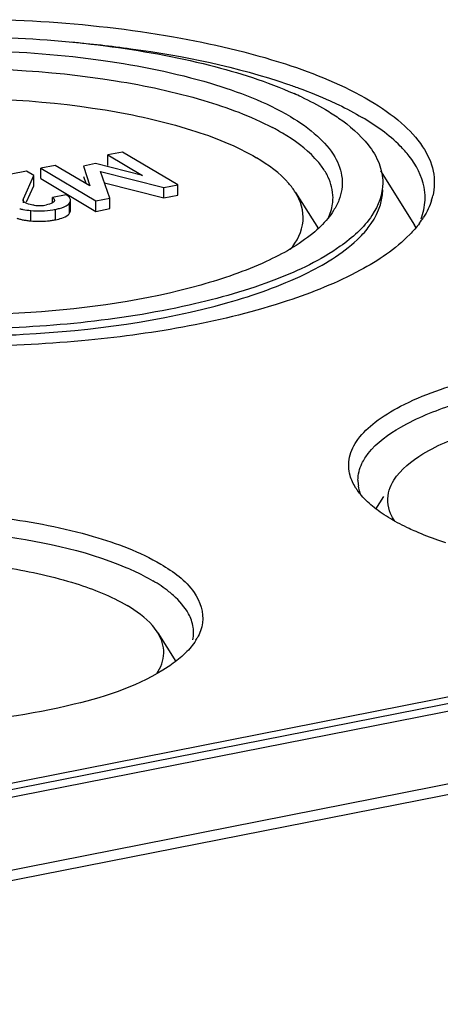
# Model space of a CAD drawing. Units: millimetres. Extents: x -3 to 844, y 0 to 594.
# Drawn here: x 488 to 493, y 547 to 558 of the extents above; entities that cross this region are included whole.
import ezdxf

# ---------------------------------------------------------------- set-up
doc = ezdxf.new("R2010")
doc.units = ezdxf.units.MM
doc.header["$LTSCALE"] = 46.255
doc.layers.get('0').update_dxf_attribs({"linetype": 'CONTINUOUS'})
doc.layers.add('AUSFORMSCHRAEGEN', color=7, linetype='CONTINUOUS')
doc.layers.add('BEZUGSACHSEN', color=7, linetype='CONTINUOUS')

msp = doc.modelspace()

# ---------------------------------------------------------------- linework, layer by layer
at = {"color": 7, "linetype": 'Continuous'}
for p, q in [((489.20245, 556.15408), (489.04492, 556.12298)), ((489.80204, 555.79889), (489.20245, 556.15408)), ((488.90956, 556.02864), (488.77841, 556.00274)), ((489.419, 555.90138), (488.90956, 556.02864)), ((489.04492, 556.01022), (489.04492, 556.12298)), ((489.04492, 556.12298), (489.419, 555.90138)), ((488.15894, 555.94803), (487.56662, 555.83107)), ((488.2396, 555.90025), (488.15894, 555.94803)), ((488.47256, 556.00996), (488.31504, 555.97885)), ((488.31504, 555.86609), (488.31504, 555.97885)), ((488.31504, 555.97885), (488.91463, 555.62366)), ((488.84949, 555.78892), (488.47256, 556.00996)), ((488.77841, 556.00274), (488.84949, 555.78892)), ((489.0636, 555.65307), (488.96418, 555.94224)), ((488.96418, 555.94224), (489.65307, 555.76947)), ((488.12673, 555.6462), (488.2396, 555.90025)), ((488.2396, 555.78748), (488.2396, 555.90025)), ((488.31504, 555.86609), (488.91463, 555.5109)), ((488.77841, 555.88998), (488.80293, 555.81623)), ((489.00661, 555.81883), (489.65307, 555.65671)), ((488.16227, 555.61344), (488.2396, 555.78748)), ((489.65307, 555.76947), (489.80204, 555.79889)), ((489.65307, 555.65671), (489.65307, 555.76947)), ((489.80204, 555.68613), (489.80204, 555.79889)), ((488.59104, 555.69205), (488.44207, 555.66264)), ((488.44207, 555.60321), (488.44207, 555.66264)), ((488.63931, 555.52027), (488.63931, 555.63303)), ((488.91463, 555.62366), (489.0636, 555.65307)), ((488.91463, 555.5109), (488.91463, 555.62366)), ((489.0636, 555.54031), (489.0636, 555.65307)), ((489.65307, 555.65671), (489.80204, 555.68613)), ((488.91463, 555.5109), (489.0636, 555.54031))]:
    msp.add_line(p, q, dxfattribs=at)
at = {"color": 9, "linetype": 'Continuous'}
for p, q in [((488.12673, 555.60339), (488.12673, 555.6462)), ((488.62743, 555.48961), (488.62743, 555.60238)), ((488.2079, 555.4071), (488.2079, 555.51986)), ((488.47449, 555.41976), (488.47449, 555.53252))]:
    msp.add_line(p, q, dxfattribs=at)
at = {"color": 7, "linetype": 'Continuous'}
for centre, radius, start, end in [((488.23496, 556.10663), 0.58565, 255.348175, 258.929634), ((488.29692, 555.97728), 0.404, 262.635862, 271.848235), ((488.29602, 555.9902), 0.41694, 271.914778, 281.210412), ((488.30259, 556.40307), 0.88736, 279.31315, 281.169948), ((488.23583, 555.99763), 0.58951, 255.428452, 259.031771), ((488.26856, 556.16573), 0.76077, 259.020337, 262.087871), ((488.29801, 556.37619), 0.97327, 262.0764, 264.688089), ((488.30139, 556.29852), 0.89566, 275.537025, 278.340227), ((488.30242, 556.29125), 0.88831, 278.342325, 281.168925)]:
    msp.add_arc(centre, radius, start, end, dxfattribs=at)
for points, knots in [([(488.12805, 555.6214), (488.12659, 555.62332), (488.12403, 555.62709), (488.12292, 555.63175), (488.12318, 555.63386)], [0, 0, 0, 0, 0.53171256, 1, 1, 1, 1]), ([(488.12318, 555.63386), (488.12342, 555.6359), (488.12593, 555.64068), (488.13035, 555.64341), (488.13301, 555.64479)], [0, 0, 0, 0, 0.40731411, 1, 1, 1, 1]), ([(488.14863, 555.60339), (488.14435, 555.60592), (488.13684, 555.61128), (488.13058, 555.61806), (488.12805, 555.6214)], [0, 0, 0, 0, 0.54207133, 1, 1, 1, 1]), ([(488.24514, 555.57662), (488.2355, 555.57787), (488.20257, 555.58303), (488.16907, 555.59128), (488.14863, 555.60339)], [0, 0, 0, 0, 0.29026528, 1, 1, 1, 1]), ([(488.45769, 555.61566), (488.45568, 555.61334), (488.45081, 555.60877), (488.44532, 555.60501), (488.44227, 555.60317)], [0, 0, 0, 0, 0.46385551, 1, 1, 1, 1]), ([(488.46257, 555.623), (488.46196, 555.62172), (488.46049, 555.61916), (488.45869, 555.61682), (488.45769, 555.61566)], [0, 0, 0, 0, 0.48151985, 1, 1, 1, 1]), ([(488.46471, 555.63213), (488.46472, 555.63059), (488.46433, 555.62743), (488.46325, 555.62445), (488.46257, 555.623)], [0, 0, 0, 0, 0.48849014, 1, 1, 1, 1]), ([(488.61262, 555.67727), (488.6094, 555.67988), (488.60236, 555.68506), (488.59498, 555.68972), (488.59104, 555.69205)], [0, 0, 0, 0, 0.47530234, 1, 1, 1, 1]), ([(488.62763, 555.66252), (488.62554, 555.66512), (488.62077, 555.6703), (488.61549, 555.67495), (488.61262, 555.67727)], [0, 0, 0, 0, 0.47476108, 1, 1, 1, 1]), ([(488.61277, 555.58704), (488.61553, 555.58941), (488.6207, 555.59427), (488.62534, 555.59964), (488.62743, 555.60238)], [0, 0, 0, 0, 0.51384841, 1, 1, 1, 1]), ([(488.62743, 555.60238), (488.63103, 555.60709), (488.63694, 555.61669), (488.63931, 555.62786), (488.63931, 555.63303)], [0, 0, 0, 0, 0.5342465, 1, 1, 1, 1]), ([(488.63931, 555.63303), (488.63931, 555.63807), (488.63706, 555.64888), (488.6312, 555.65809), (488.62763, 555.66252)], [0, 0, 0, 0, 0.46959028, 1, 1, 1, 1]), ([(488.47449, 555.53252), (488.48966, 555.53552), (488.5378, 555.54676), (488.58673, 555.56468), (488.61277, 555.58704)], [0, 0, 0, 0, 0.3105223, 1, 1, 1, 1]), ([(488.61332, 555.47475), (488.61597, 555.47705), (488.62094, 555.48177), (488.62541, 555.48697), (488.62743, 555.48961)], [0, 0, 0, 0, 0.5133401, 1, 1, 1, 1]), ([(488.62743, 555.48961), (488.63103, 555.49433), (488.63694, 555.50393), (488.63931, 555.51509), (488.63931, 555.52027)], [0, 0, 0, 0, 0.5342465, 1, 1, 1, 1]), ([(488.05489, 555.43688), (488.06014, 555.43508), (488.07096, 555.43161), (488.0819, 555.42855), (488.08751, 555.42709)], [0, 0, 0, 0, 0.4889948, 1, 1, 1, 1])]:
    msp.add_open_spline(points, degree=3, knots=knots, dxfattribs=at)
for points in [[(488.44227, 555.60317), (488.42263, 555.59133), (488.39957, 555.58566), (488.37708, 555.58122)], [(488.44207, 555.66264), (488.45251, 555.65547), (488.4647, 555.64479), (488.46471, 555.63213)], [(488.12251, 555.53188), (488.15071, 555.52633), (488.17928, 555.52255), (488.2079, 555.51986)], [(488.2079, 555.51986), (488.28703, 555.51243), (488.36777, 555.51455), (488.44619, 555.52741)], [(488.2079, 555.4071), (488.26761, 555.40149), (488.32812, 555.40125), (488.38781, 555.40704)], [(488.47449, 555.41976), (488.49817, 555.42443), (488.52173, 555.43022), (488.54453, 555.43814)], [(488.54453, 555.43814), (488.56907, 555.44666), (488.59371, 555.45771), (488.61332, 555.47475)]]:
    msp.add_open_spline(points, degree=3, dxfattribs=at)
at = {"layer": 'AUSFORMSCHRAEGEN', "color": 7, "linetype": 'Continuous'}
msp.add_line((415.02813, 533.8398), (534.88604, 557.50759), dxfattribs=at)
at = {"layer": 'BEZUGSACHSEN', "color": 7, "linetype": 'Continuous'}
for p, q in [((475.86875, 546.91213), (531.29438, 557.85678)), ((531.66758, 557.7725), (475.89555, 546.75945)), ((534.74604, 557.59053), (414.88813, 533.92273)), ((492.00195, 555.95227), (492.37346, 555.36111)), ((491.07969, 555.71705), (491.32821, 555.32159)), ((492.03701, 552.41685), (491.94904, 552.27687)), ((489.58504, 550.93766), (489.78176, 550.62464))]:
    msp.add_line(p, q, dxfattribs=at)
at = {"layer": 'BEZUGSACHSEN', "color": 9, "linetype": 'Continuous'}
msp.add_line((531.29438, 557.7816), (475.86875, 546.83696), dxfattribs=at)
at = {"layer": 'BEZUGSACHSEN', "color": 7, "linetype": 'Continuous'}
for centre, radius, start, end in [((489.48579, 553.23548), 3.88869, 64.764479, 66.035732), ((489.64549, 554.1744), 2.53909, 59.398827, 62.166854), ((491.00469, 555.65885), 0.48265, 352.040147, 359.986541), ((491.91637, 555.83296), 0.67205, 342.562224, 346.702833), ((491.62555, 555.98035), 0.9994, 323.280867, 327.808624), ((491.78403, 555.68498), 0.70677, 338.94465, 340.77648), ((491.61394, 554.88374), 0.8971, 30.544203, 32.149494), ((492.27376, 552.85038), 0.63792, 212.214047, 215.402316), ((492.1492, 552.59247), 0.39125, 180.037217, 188.721214), ((489.58143, 550.93718), 0.39339, 348.746283, 359.950888), ((489.58357, 550.93659), 0.39125, 0.037217, 8.721214), ((489.49699, 551.17064), 0.59272, 327.832432, 330.584118)]:
    msp.add_arc(centre, radius, start, end, dxfattribs=at)
for points, knots in [([(482.45498, 556.38468), (482.64306, 556.57736), (483.19449, 556.91159), (484.66125, 557.411), (486.91318, 557.67269), (489.22388, 557.54962), (490.89984, 557.16373), (491.60296, 556.88118), (491.89067, 556.71075)], [0, 0, 0, 0, 0.08249243, 0.19301571, 0.47403397, 0.77007287, 0.89754983, 1, 1, 1, 1]), ([(482.90544, 556.23223), (483.03796, 556.40141), (483.46359, 556.70449), (484.651, 557.17064), (486.55805, 557.45131), (488.56282, 557.40692), (490.09361, 557.13437), (490.77031, 556.9201), (491.06525, 556.78895)], [0, 0, 0, 0, 0.07604453, 0.17947657, 0.45073039, 0.75026609, 0.8857796, 1, 1, 1, 1]), ([(488.64482, 557.34918), (488.8618, 557.3303), (489.65502, 557.24157), (490.44408, 557.08016), (490.99358, 556.89214)], [0, 0, 0, 0, 0.27273895, 1, 1, 1, 1]), ([(483.18733, 555.82149), (483.18739, 555.9924), (483.35651, 556.26847), (483.69782, 556.51955), (484.23942, 556.80005), (485.11826, 557.0575), (486.33169, 557.2372), (487.65387, 557.27934), (488.94916, 557.18098), (490.08335, 556.95325), (490.75491, 556.69952), (491.02464, 556.53974)], [0, 0, 0, 0, 0.06090065, 0.10220772, 0.15222505, 0.27678081, 0.42658313, 0.5884155, 0.74719761, 0.88829013, 1, 1, 1, 1]), ([(483.51283, 556.11737), (483.6611, 556.26391), (484.08616, 556.5189), (485.21079, 556.90354), (486.93852, 557.11317), (488.71983, 557.03187), (490.0324, 556.75263), (490.5942, 556.54498), (490.83099, 556.41974)], [0, 0, 0, 0, 0.08251671, 0.19208567, 0.46974102, 0.76472639, 0.89396636, 1, 1, 1, 1]), ([(490.99358, 556.89214), (491.03454, 556.87813), (491.19071, 556.82285), (491.34454, 556.76082), (491.45603, 556.71037)], [0, 0, 0, 0, 0.26132516, 1, 1, 1, 1]), ([(483.69518, 555.71723), (483.791, 555.86967), (484.14905, 556.14588), (485.18287, 556.55771), (486.86118, 556.78767), (488.6083, 556.71801), (489.89564, 556.43536), (490.4377, 556.22199), (490.65804, 556.09147)], [0, 0, 0, 0, 0.0741614, 0.17855408, 0.45815817, 0.76253649, 0.89451873, 1, 1, 1, 1]), ([(491.45603, 556.71037), (491.48725, 556.69624), (491.60556, 556.64101), (491.72121, 556.57996), (491.80406, 556.53088)], [0, 0, 0, 0, 0.26247727, 1, 1, 1, 1]), ([(491.89067, 556.71075), (492.01025, 556.63991), (492.22064, 556.49524), (492.46377, 556.23802), (492.59384, 555.95864), (492.59095, 555.76545), (492.57041, 555.67838)], [0, 0, 0, 0, 0.31612394, 0.57743654, 0.79652862, 1, 1, 1, 1]), ([(491.40569, 556.61498), (491.45433, 556.58617), (491.62353, 556.47833), (491.78012, 556.34588), (491.86923, 556.23223)], [0, 0, 0, 0, 0.28132149, 1, 1, 1, 1]), ([(491.02464, 556.53974), (491.12844, 556.47824), (491.30929, 556.35261), (491.51273, 556.12529), (491.60577, 555.87413), (491.57969, 555.70769), (491.55133, 555.634)], [0, 0, 0, 0, 0.31769267, 0.57609548, 0.79206561, 1, 1, 1, 1]), ([(492.31356, 556.11019), (492.28349, 556.14854), (492.13544, 556.31331), (491.95227, 556.44309), (491.80406, 556.53088)], [0, 0, 0, 0, 0.22051831, 1, 1, 1, 1]), ([(491.37127, 555.99003), (491.34716, 556.02391), (491.22447, 556.17068), (491.06633, 556.28388), (490.93804, 556.35987)], [0, 0, 0, 0, 0.21804191, 1, 1, 1, 1]), ([(491.0795, 555.71739), (491.05784, 555.75179), (490.94257, 555.90247), (490.78558, 556.01591), (490.65804, 556.09147)], [0, 0, 0, 0, 0.21519713, 1, 1, 1, 1]), ([(492.48733, 555.65873), (492.48735, 555.69693), (492.47168, 555.86026), (492.39061, 556.01191), (492.31356, 556.11019)], [0, 0, 0, 0, 0.23419551, 1, 1, 1, 1]), ([(492.02733, 555.82149), (492.0273, 555.69722), (491.91768, 555.41331), (491.69653, 555.22412), (491.56554, 555.13133)], [0, 0, 0, 0, 0.43633833, 1, 1, 1, 1]), ([(491.02415, 555.0974), (491.09554, 555.1847), (491.20747, 555.3959), (491.13667, 555.62656), (491.0795, 555.71739)], [0, 0, 0, 0, 0.51238476, 1, 1, 1, 1]), ([(491.74972, 555.20256), (491.79301, 555.24341), (491.93345, 555.39186), (492.02736, 555.5972), (492.02734, 555.74326)], [0, 0, 0, 0, 0.28952091, 1, 1, 1, 1]), ([(483.74019, 554.76229), (484.0245, 554.63866), (484.67174, 554.43451), (486.13416, 554.1688), (488.06575, 554.10987), (489.92193, 554.35516), (491.12649, 554.77404), (491.5848, 555.04694), (491.74972, 555.20256)], [0, 0, 0, 0, 0.11245068, 0.24488964, 0.53827261, 0.8100613, 0.91775612, 1, 1, 1, 1]), ([(492.31969, 555.2583), (492.16544, 555.10028), (491.73434, 554.81557), (490.5791, 554.35857), (488.73997, 554.04232), (486.41551, 554.01233), (484.82995, 554.23964), (484.09862, 554.44385)], [0, 0, 0, 0, 0.07808192, 0.17939767, 0.43836004, 0.73150772, 1, 1, 1, 1]), ([(491.26759, 555.27178), (491.11542, 555.14613), (490.71871, 554.92436), (489.70282, 554.57757), (488.15101, 554.35795), (486.24976, 554.38695), (484.9811, 554.6129), (484.41749, 554.80574)], [0, 0, 0, 0, 0.08409031, 0.19109743, 0.45657207, 0.74616861, 1, 1, 1, 1]), ([(491.56554, 555.13133), (491.35352, 554.98114), (490.8151, 554.72503), (489.48153, 554.3498), (487.54414, 554.17029), (485.5887, 554.30604), (484.19323, 554.64527), (483.60966, 554.88542), (483.36898, 555.02801)], [0, 0, 0, 0, 0.09224531, 0.20916086, 0.49099753, 0.77793197, 0.90067709, 1, 1, 1, 1]), ([(491.67335, 552.64444), (491.6557, 552.70768), (491.65127, 552.85183), (491.75787, 553.05769), (491.95477, 553.24338), (492.36305, 553.4896), (493.06418, 553.72155), (494.05445, 553.88811), (495.15581, 553.93836), (496.24659, 553.8668), (497.20584, 553.6823), (497.77498, 553.47115), (498.00244, 553.33641)], [0, 0, 0, 0, 0.02841122, 0.05939549, 0.09736336, 0.14424679, 0.26469552, 0.41388301, 0.57797008, 0.74059703, 0.88561441, 1, 1, 1, 1]), ([(491.87051, 552.88433), (491.96351, 553.00305), (492.26097, 553.21634), (493.09161, 553.54584), (494.43102, 553.74898), (496.06605, 553.7158), (497.1601, 553.49769), (497.62238, 553.30247)], [0, 0, 0, 0, 0.07577794, 0.17860241, 0.44838, 0.74785049, 1, 1, 1, 1]), ([(492.14759, 552.59266), (492.22303, 552.71279), (492.5049, 552.93073), (493.3197, 553.25542), (494.64256, 553.43687), (496.01988, 553.38206), (497.03477, 553.15922), (497.46214, 552.99104), (497.63583, 552.88814)], [0, 0, 0, 0, 0.07412239, 0.17848488, 0.45807953, 0.7624949, 0.89451177, 1, 1, 1, 1]), ([(492.15857, 552.14862), (492.1407, 552.17486), (492.08235, 552.27575), (492.07266, 552.4046), (492.09757, 552.48552)], [0, 0, 0, 0, 0.27266417, 1, 1, 1, 1]), ([(483.29022, 550.98906), (483.27257, 551.05231), (483.26815, 551.19645), (483.37475, 551.40231), (483.57164, 551.588), (483.97992, 551.83422), (484.68106, 552.06617), (485.67133, 552.23274), (486.77269, 552.28298), (487.86347, 552.21142), (488.82271, 552.02692), (489.39186, 551.81577), (489.61931, 551.68103)], [0, 0, 0, 0, 0.02841122, 0.05939549, 0.09736336, 0.14424679, 0.26469552, 0.41388301, 0.57797008, 0.74059703, 0.88561441, 1, 1, 1, 1]), ([(483.48738, 551.22895), (483.58038, 551.34767), (483.87784, 551.56096), (484.70848, 551.89046), (486.0479, 552.09361), (487.68292, 552.06042), (488.77697, 551.84231), (489.23926, 551.64709)], [0, 0, 0, 0, 0.07577794, 0.17860241, 0.44838, 0.74785049, 1, 1, 1, 1]), ([(492.38851, 552.03485), (492.36359, 552.04565), (492.26991, 552.08776), (492.17847, 552.13503), (492.11346, 552.17354)], [0, 0, 0, 0, 0.26438148, 1, 1, 1, 1]), ([(492.71168, 551.91337), (492.6831, 551.92269), (492.57405, 551.95954), (492.46653, 552.00102), (492.38851, 552.03485)], [0, 0, 0, 0, 0.26118194, 1, 1, 1, 1]), ([(483.76446, 550.93728), (483.8399, 551.05742), (484.12178, 551.27535), (484.93658, 551.60004), (486.25943, 551.78149), (487.63675, 551.72668), (488.65164, 551.50384), (489.07901, 551.33566), (489.25271, 551.23276)], [0, 0, 0, 0, 0.07412239, 0.17848488, 0.45807953, 0.7624949, 0.89451177, 1, 1, 1, 1]), ([(489.23926, 551.64709), (489.26599, 551.6358), (489.36605, 551.59187), (489.46365, 551.54208), (489.53271, 551.50117)], [0, 0, 0, 0, 0.26556837, 1, 1, 1, 1]), ([(489.61931, 551.68103), (489.75498, 551.60066), (489.98547, 551.44144), (490.08674, 551.1572), (490.07097, 551.04427)], [0, 0, 0, 0, 0.58033512, 1, 1, 1, 1]), ([(489.75546, 551.34129), (489.73957, 551.35546), (489.66946, 551.41429), (489.5931, 551.4654), (489.53271, 551.50117)], [0, 0, 0, 0, 0.23271703, 1, 1, 1, 1]), ([(489.95011, 551.07476), (489.94169, 551.09815), (489.89554, 551.19927), (489.81954, 551.28418), (489.75546, 551.34129)], [0, 0, 0, 0, 0.22459916, 1, 1, 1, 1]), ([(489.58506, 550.93762), (489.56798, 550.96477), (489.47706, 551.08363), (489.35329, 551.17318), (489.25271, 551.23276)], [0, 0, 0, 0, 0.21532968, 1, 1, 1, 1]), ([(489.57479, 550.49423), (489.61858, 550.55891), (489.6804, 550.71397), (489.62619, 550.87228), (489.58506, 550.93762)], [0, 0, 0, 0, 0.50289789, 1, 1, 1, 1]), ([(489.88666, 550.71812), (489.87319, 550.70484), (489.8138, 550.6497), (489.74855, 550.60107), (489.69682, 550.56675)], [0, 0, 0, 0, 0.23357322, 1, 1, 1, 1]), ([(489.69682, 550.56675), (489.39262, 550.36494), (488.5659, 550.0921), (487.2069, 549.91256), (485.7369, 549.94395), (484.76473, 550.11568), (484.32855, 550.25799)], [0, 0, 0, 0, 0.19953512, 0.46483256, 0.7492187, 1, 1, 1, 1])]:
    msp.add_open_spline(points, degree=3, knots=knots, dxfattribs=at)
for points in [[(491.1437, 556.75304), (491.23298, 556.71094), (491.32076, 556.66529), (491.40569, 556.61498)], [(491.86923, 556.23223), (491.91767, 556.17045), (491.95944, 556.1019), (491.98764, 556.02863)], [(491.98764, 556.02863), (492.01289, 555.96302), (492.02736, 555.8918), (492.02733, 555.82149)], [(491.43301, 555.88628), (491.41558, 555.92255), (491.3946, 555.95724), (491.37127, 555.99003)], [(491.48734, 555.65873), (491.48733, 555.73671), (491.46679, 555.816), (491.43301, 555.88628)], [(491.55133, 555.634), (491.53593, 555.59399), (491.51609, 555.55553), (491.49327, 555.51923)], [(492.45139, 555.45227), (492.47439, 555.51824), (492.48731, 555.58888), (492.48733, 555.65873)], [(492.55754, 555.63156), (492.53729, 555.56704), (492.5073, 555.50518), (492.47132, 555.44791)], [(491.49327, 555.51923), (491.47414, 555.4888), (491.4528, 555.45968), (491.42994, 555.43193)], [(491.43323, 555.43187), (491.45739, 555.48225), (491.47496, 555.53668), (491.48269, 555.59201)], [(491.42994, 555.43193), (491.38161, 555.37326), (491.32621, 555.32018), (491.26759, 555.27178)], [(492.42665, 555.38281), (492.39398, 555.33892), (492.35791, 555.29746), (492.31969, 555.2583)], [(491.80198, 552.77586), (491.82059, 552.81437), (491.84414, 552.85066), (491.87051, 552.88433)], [(491.75795, 552.59222), (491.75794, 552.65517), (491.7746, 552.71918), (491.80198, 552.77586)], [(491.73404, 552.51031), (491.7079, 552.55184), (491.68654, 552.59717), (491.67335, 552.64444)], [(491.79333, 552.42734), (491.77877, 552.46107), (491.76804, 552.49683), (491.76248, 552.53315)], [(492.09757, 552.48552), (492.10917, 552.52319), (492.12663, 552.55928), (492.14759, 552.59266)], [(491.79595, 552.4271), (491.78111, 552.44436), (491.76697, 552.46226), (491.75379, 552.48082)], [(491.93382, 552.29624), (491.88427, 552.33573), (491.83728, 552.37908), (491.79595, 552.4271)], [(492.11346, 552.17354), (492.05107, 552.2105), (491.99052, 552.25104), (491.93382, 552.29624)], [(489.9703, 550.99591), (489.96619, 551.02273), (489.95929, 551.04923), (489.95011, 551.07476)], [(490.07097, 551.04427), (490.06293, 550.98665), (490.04186, 550.93022), (490.0133, 550.87953)], [(489.99873, 550.85508), (489.98302, 550.83008), (489.96548, 550.80618), (489.94669, 550.78341)], [(489.94669, 550.78341), (489.92787, 550.76061), (489.90773, 550.73886), (489.88666, 550.71812)]]:
    msp.add_open_spline(points, degree=3, dxfattribs=at)

doc.saveas('drawing.dxf')
